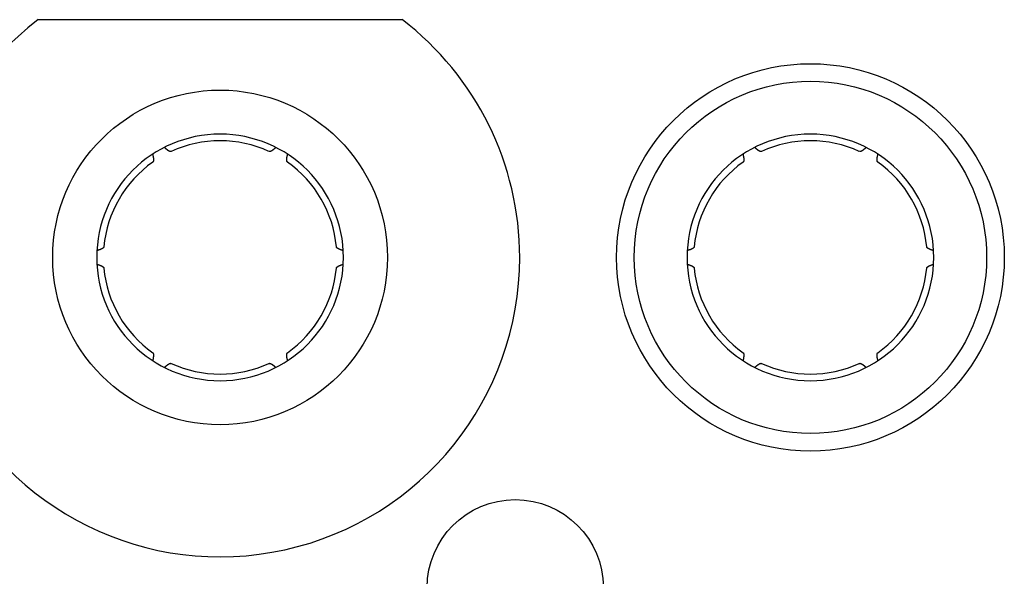
# Model space of a CAD drawing. Units: millimetres. Extents: x 1745 to 2042, y -1 to 209.
# Drawn here: x 1803 to 1814, y 162 to 168 of the extents above; entities that cross this region are included whole.
import ezdxf

# ---------------------------------------------------------------- set-up
doc = ezdxf.new("R2010")
doc.units = ezdxf.units.MM
doc.header["$MEASUREMENT"] = 0
doc.layers.get('0').update_dxf_attribs({"linetype": 'CONTINUOUS', "lineweight": 30})

msp = doc.modelspace()

# ---------------------------------------------------------------- linework, layer by layer
at = {"linetype": 'Continuous'}
msp.add_line((1802.998, 168.017), (1807.131, 168.017), dxfattribs=at)
for points in [[(1804.51, 166.52), (1804.509, 166.52, -0.020575), (1804.508, 166.519, -0.02006), (1804.507, 166.519, -0.019253), (1804.505, 166.519, -0.018278), (1804.504, 166.519, -0.017171), (1804.503, 166.519, -0.016058), (1804.501, 166.519, -0.014892), (1804.5, 166.519, -0.01379), (1804.499, 166.519, -0.012697), (1804.497, 166.519, -0.011705), (1804.496, 166.52, -0.010749), (1804.494, 166.52, -0.0099), (1804.492, 166.521, -0.009094), (1804.491, 166.522, -0.008387), (1804.489, 166.522, -0.007721), (1804.487, 166.523, -0.007139), (1804.486, 166.524, -0.006592), (1804.484, 166.525, -0.006115), (1804.482, 166.526, -0.005667), (1804.48, 166.527, -0.005276), (1804.478, 166.528, -0.004906), (1804.476, 166.529, -0.004581), (1804.474, 166.531, -0.00428), (1804.472, 166.532, -0.004019), (1804.47, 166.534, -0.003756), (1804.468, 166.535, -0.003512), (1804.465, 166.537, -0.003331), (1804.463, 166.539, -0.003204), (1804.461, 166.541, -0.002933), (1804.458, 166.543, -0.002598), (1804.456, 166.545, -0.002718), (1804.454, 166.547, -0.003052), (1804.451, 166.549, -0.002183), (1804.448, 166.551, -0.000731), (1804.446, 166.553, -0.002901), (1804.443, 166.556, -0.004542), (1804.439, 166.56, -0.002052), (1804.432, 166.566, -0.00105)], [(1805.696, 166.566), (1805.693, 166.563, -0.001713), (1805.69, 166.561, -0.001788), (1805.688, 166.558, -0.001871), (1805.685, 166.556, -0.001958), (1805.683, 166.553, -0.002055), (1805.68, 166.551, -0.002155), (1805.677, 166.549, -0.002267), (1805.675, 166.547, -0.002383), (1805.672, 166.545, -0.002513), (1805.67, 166.543, -0.002648), (1805.668, 166.541, -0.0028), (1805.665, 166.539, -0.002959), (1805.663, 166.537, -0.003138), (1805.661, 166.535, -0.003326), (1805.659, 166.534, -0.003538), (1805.657, 166.532, -0.003761), (1805.655, 166.531, -0.004015), (1805.652, 166.529, -0.004282), (1805.65, 166.528, -0.004587), (1805.648, 166.527, -0.004911), (1805.647, 166.526, -0.005278), (1805.645, 166.525, -0.005667), (1805.643, 166.524, -0.006119), (1805.641, 166.523, -0.006608), (1805.639, 166.522, -0.007139), (1805.638, 166.522, -0.00767), (1805.636, 166.521, -0.008402), (1805.634, 166.52, -0.009305), (1805.633, 166.52, -0.009851), (1805.631, 166.519, -0.009946), (1805.63, 166.519, -0.011913), (1805.628, 166.519, -0.015578), (1805.627, 166.519, -0.012962), (1805.626, 166.519, -0.004616), (1805.624, 166.519, -0.020032), (1805.623, 166.519, -0.039463), (1805.621, 166.519, -0.021142), (1805.619, 166.52, -0.011552)], [(1811.21, 166.52), (1811.209, 166.52, -0.020559), (1811.208, 166.519, -0.020044), (1811.207, 166.519, -0.01924), (1811.205, 166.519, -0.018266), (1811.204, 166.519, -0.017162), (1811.203, 166.519, -0.016051), (1811.201, 166.519, -0.014886), (1811.2, 166.519, -0.013786), (1811.199, 166.519, -0.012694), (1811.197, 166.519, -0.011703), (1811.196, 166.52, -0.010748), (1811.194, 166.52, -0.0099), (1811.192, 166.521, -0.009094), (1811.191, 166.522, -0.008388), (1811.189, 166.522, -0.007721), (1811.187, 166.523, -0.00714), (1811.186, 166.524, -0.006593), (1811.184, 166.525, -0.006116), (1811.182, 166.526, -0.005668), (1811.18, 166.527, -0.005277), (1811.178, 166.528, -0.004907), (1811.176, 166.529, -0.004582), (1811.174, 166.531, -0.004281), (1811.172, 166.532, -0.00402), (1811.17, 166.534, -0.003757), (1811.168, 166.535, -0.003513), (1811.165, 166.537, -0.003331), (1811.163, 166.539, -0.003204), (1811.161, 166.541, -0.002934), (1811.158, 166.543, -0.002599), (1811.156, 166.545, -0.002718), (1811.154, 166.547, -0.003053), (1811.151, 166.549, -0.002184), (1811.148, 166.551, -0.000731), (1811.146, 166.553, -0.002901), (1811.143, 166.556, -0.004542), (1811.139, 166.56, -0.002052), (1811.132, 166.566, -0.00105)], [(1812.396, 166.566), (1812.393, 166.563, -0.001713), (1812.39, 166.561, -0.001788), (1812.388, 166.558, -0.001871), (1812.385, 166.556, -0.001958), (1812.383, 166.553, -0.002055), (1812.38, 166.551, -0.002155), (1812.377, 166.549, -0.002267), (1812.375, 166.547, -0.002383), (1812.372, 166.545, -0.002512), (1812.37, 166.543, -0.002648), (1812.368, 166.541, -0.0028), (1812.365, 166.539, -0.002958), (1812.363, 166.537, -0.003137), (1812.361, 166.535, -0.003325), (1812.359, 166.534, -0.003537), (1812.357, 166.532, -0.00376), (1812.355, 166.531, -0.004014), (1812.352, 166.529, -0.004281), (1812.35, 166.528, -0.004586), (1812.348, 166.527, -0.004909), (1812.347, 166.526, -0.005277), (1812.345, 166.525, -0.005666), (1812.343, 166.524, -0.006118), (1812.341, 166.523, -0.006607), (1812.339, 166.522, -0.007138), (1812.338, 166.522, -0.00767), (1812.336, 166.521, -0.008401), (1812.334, 166.52, -0.009304), (1812.333, 166.52, -0.009851), (1812.331, 166.519, -0.009947), (1812.33, 166.519, -0.011915), (1812.328, 166.519, -0.015582), (1812.327, 166.519, -0.012966), (1812.326, 166.519, -0.004617), (1812.325, 166.519, -0.02004), (1812.323, 166.519, -0.039486), (1812.321, 166.519, -0.021157), (1812.319, 166.52, -0.011561)], [(1804.298, 166.488), (1804.299, 166.485, -0.001713), (1804.3, 166.481, -0.001788), (1804.301, 166.477, -0.001871), (1804.302, 166.474, -0.001958), (1804.302, 166.47, -0.002055), (1804.303, 166.467, -0.002155), (1804.304, 166.464, -0.002267), (1804.304, 166.461, -0.002383), (1804.305, 166.457, -0.002512), (1804.305, 166.454, -0.002648), (1804.306, 166.451, -0.0028), (1804.306, 166.448, -0.002958), (1804.307, 166.446, -0.003137), (1804.307, 166.443, -0.003325), (1804.307, 166.44, -0.003537), (1804.308, 166.437, -0.00376), (1804.308, 166.435, -0.004013), (1804.308, 166.432, -0.00428), (1804.308, 166.43, -0.004585), (1804.308, 166.428, -0.004908), (1804.308, 166.426, -0.005276), (1804.308, 166.423, -0.005663), (1804.308, 166.421, -0.006115), (1804.308, 166.419, -0.006604), (1804.308, 166.417, -0.007134), (1804.307, 166.416, -0.007665), (1804.307, 166.414, -0.008395), (1804.307, 166.412, -0.009297), (1804.306, 166.411, -0.009842), (1804.306, 166.409, -0.009938), (1804.306, 166.408, -0.011903), (1804.305, 166.406, -0.015564), (1804.304, 166.405, -0.01295), (1804.304, 166.404, -0.004612), (1804.303, 166.403, -0.020013), (1804.303, 166.402, -0.039429), (1804.301, 166.4, -0.021126), (1804.299, 166.398, -0.011545)], [(1805.829, 166.398), (1805.828, 166.399, -0.020544), (1805.827, 166.4, -0.020029), (1805.827, 166.401, -0.019226), (1805.826, 166.402, -0.018254), (1805.825, 166.403, -0.017151), (1805.825, 166.404, -0.016041), (1805.824, 166.405, -0.014879), (1805.823, 166.406, -0.01378), (1805.823, 166.408, -0.012689), (1805.822, 166.409, -0.011699), (1805.822, 166.411, -0.010745), (1805.822, 166.412, -0.009897), (1805.821, 166.414, -0.009093), (1805.821, 166.416, -0.008386), (1805.821, 166.417, -0.007721), (1805.821, 166.419, -0.007139), (1805.82, 166.421, -0.006593), (1805.82, 166.423, -0.006116), (1805.82, 166.426, -0.005668), (1805.82, 166.428, -0.005277), (1805.82, 166.43, -0.004908), (1805.82, 166.432, -0.004583), (1805.821, 166.435, -0.004281), (1805.821, 166.437, -0.004021), (1805.821, 166.44, -0.003757), (1805.821, 166.443, -0.003513), (1805.822, 166.446, -0.003332), (1805.822, 166.448, -0.003205), (1805.823, 166.451, -0.002934), (1805.823, 166.454, -0.002599), (1805.823, 166.457, -0.002719), (1805.824, 166.461, -0.003053), (1805.825, 166.464, -0.002184), (1805.825, 166.467, -0.000731), (1805.826, 166.47, -0.002901), (1805.827, 166.474, -0.004542), (1805.828, 166.48, -0.002052), (1805.83, 166.488, -0.00105)], [(1810.998, 166.488), (1810.999, 166.485, -0.001713), (1811, 166.481, -0.001788), (1811.001, 166.477, -0.001871), (1811.002, 166.474, -0.001959), (1811.002, 166.47, -0.002056), (1811.003, 166.467, -0.002155), (1811.004, 166.464, -0.002267), (1811.004, 166.461, -0.002383), (1811.005, 166.457, -0.002513), (1811.005, 166.454, -0.002648), (1811.006, 166.451, -0.0028), (1811.006, 166.448, -0.002959), (1811.007, 166.446, -0.003138), (1811.007, 166.443, -0.003326), (1811.007, 166.44, -0.003538), (1811.008, 166.437, -0.003762), (1811.008, 166.435, -0.004015), (1811.008, 166.432, -0.004283), (1811.008, 166.43, -0.004588), (1811.008, 166.428, -0.004911), (1811.008, 166.426, -0.005279), (1811.008, 166.423, -0.005667), (1811.008, 166.421, -0.006119), (1811.008, 166.419, -0.006608), (1811.008, 166.417, -0.007139), (1811.007, 166.416, -0.00767), (1811.007, 166.414, -0.0084), (1811.007, 166.412, -0.009303), (1811.006, 166.411, -0.009848), (1811.006, 166.409, -0.009943), (1811.006, 166.408, -0.011909), (1811.005, 166.406, -0.015572), (1811.004, 166.405, -0.012956), (1811.004, 166.404, -0.004613), (1811.003, 166.403, -0.020021), (1811.003, 166.402, -0.039437), (1811.001, 166.4, -0.021126), (1810.999, 166.398, -0.011544)], [(1812.529, 166.398), (1812.528, 166.399, -0.020549), (1812.527, 166.4, -0.020031), (1812.527, 166.401, -0.019225), (1812.526, 166.402, -0.018251), (1812.525, 166.403, -0.017147), (1812.525, 166.404, -0.016036), (1812.524, 166.405, -0.014873), (1812.523, 166.406, -0.013773), (1812.523, 166.408, -0.012682), (1812.522, 166.409, -0.011693), (1812.522, 166.411, -0.010738), (1812.522, 166.412, -0.009891), (1812.521, 166.414, -0.009087), (1812.521, 166.416, -0.008381), (1812.521, 166.417, -0.007716), (1812.521, 166.419, -0.007135), (1812.52, 166.421, -0.006589), (1812.52, 166.423, -0.006112), (1812.52, 166.426, -0.005664), (1812.52, 166.428, -0.005274), (1812.52, 166.43, -0.004905), (1812.52, 166.432, -0.00458), (1812.521, 166.435, -0.004279), (1812.521, 166.437, -0.004019), (1812.521, 166.44, -0.003755), (1812.521, 166.443, -0.003512), (1812.522, 166.446, -0.00333), (1812.522, 166.448, -0.003204), (1812.522, 166.451, -0.002933), (1812.523, 166.454, -0.002598), (1812.523, 166.457, -0.002718), (1812.524, 166.461, -0.003052), (1812.525, 166.464, -0.002183), (1812.525, 166.467, -0.00073), (1812.526, 166.47, -0.002901), (1812.527, 166.474, -0.004542), (1812.528, 166.48, -0.002052), (1812.53, 166.488, -0.00105)], [(1803.745, 165.438), (1803.745, 165.437, -0.020549), (1803.744, 165.436, -0.020031), (1803.744, 165.435, -0.019225), (1803.744, 165.434, -0.01825), (1803.743, 165.433, -0.017145), (1803.742, 165.431, -0.016034), (1803.742, 165.43, -0.01487), (1803.741, 165.429, -0.013771), (1803.74, 165.428, -0.01268), (1803.739, 165.427, -0.011691), (1803.738, 165.426, -0.010736), (1803.737, 165.425, -0.009889), (1803.735, 165.424, -0.009085), (1803.734, 165.423, -0.008379), (1803.733, 165.421, -0.007714), (1803.731, 165.42, -0.007134), (1803.729, 165.419, -0.006587), (1803.728, 165.418, -0.006111), (1803.726, 165.417, -0.005663), (1803.724, 165.416, -0.005273), (1803.722, 165.415, -0.004904), (1803.72, 165.414, -0.00458), (1803.718, 165.413, -0.004278), (1803.715, 165.411, -0.004018), (1803.713, 165.41, -0.003755), (1803.71, 165.409, -0.003511), (1803.708, 165.408, -0.00333), (1803.705, 165.407, -0.003203), (1803.702, 165.406, -0.002933), (1803.7, 165.405, -0.002598), (1803.697, 165.404, -0.002718), (1803.694, 165.403, -0.003052), (1803.69, 165.402, -0.002183), (1803.687, 165.401, -0.00073), (1803.685, 165.4, -0.002901), (1803.681, 165.398, -0.004542), (1803.675, 165.397, -0.002052), (1803.666, 165.394, -0.00105)], [(1806.462, 165.394), (1806.458, 165.395, -0.001713), (1806.455, 165.396, -0.001788), (1806.451, 165.397, -0.001871), (1806.448, 165.398, -0.001958), (1806.444, 165.4, -0.002055), (1806.441, 165.401, -0.002155), (1806.438, 165.402, -0.002267), (1806.435, 165.403, -0.002383), (1806.432, 165.404, -0.002512), (1806.429, 165.405, -0.002648), (1806.426, 165.406, -0.0028), (1806.423, 165.407, -0.002958), (1806.421, 165.408, -0.003137), (1806.418, 165.409, -0.003325), (1806.416, 165.41, -0.003537), (1806.413, 165.411, -0.00376), (1806.411, 165.413, -0.004013), (1806.409, 165.414, -0.004281), (1806.407, 165.415, -0.004586), (1806.405, 165.416, -0.004909), (1806.403, 165.417, -0.005276), (1806.401, 165.418, -0.005664), (1806.399, 165.419, -0.006117), (1806.397, 165.42, -0.006606), (1806.396, 165.421, -0.007136), (1806.394, 165.423, -0.007667), (1806.393, 165.424, -0.008398), (1806.392, 165.425, -0.009301), (1806.391, 165.426, -0.009847), (1806.389, 165.427, -0.009942), (1806.388, 165.428, -0.011909), (1806.388, 165.429, -0.015573), (1806.387, 165.43, -0.012958), (1806.386, 165.431, -0.004614), (1806.385, 165.432, -0.020027), (1806.385, 165.434, -0.039458), (1806.384, 165.436, -0.021142), (1806.384, 165.438, -0.011553)], [(1810.445, 165.438), (1810.445, 165.437, -0.020561), (1810.444, 165.436, -0.020045), (1810.444, 165.435, -0.019239), (1810.444, 165.434, -0.018264), (1810.443, 165.433, -0.017159), (1810.442, 165.431, -0.016047), (1810.442, 165.43, -0.014882), (1810.441, 165.429, -0.013782), (1810.44, 165.428, -0.012689), (1810.439, 165.427, -0.011699), (1810.438, 165.426, -0.010744), (1810.437, 165.425, -0.009896), (1810.435, 165.424, -0.009091), (1810.434, 165.423, -0.008384), (1810.433, 165.421, -0.007718), (1810.431, 165.42, -0.007137), (1810.429, 165.419, -0.00659), (1810.428, 165.418, -0.006114), (1810.426, 165.417, -0.005666), (1810.424, 165.416, -0.005275), (1810.422, 165.415, -0.004906), (1810.42, 165.414, -0.004581), (1810.418, 165.413, -0.00428), (1810.415, 165.411, -0.004019), (1810.413, 165.41, -0.003756), (1810.41, 165.409, -0.003512), (1810.408, 165.408, -0.003331), (1810.405, 165.407, -0.003204), (1810.402, 165.406, -0.002933), (1810.4, 165.405, -0.002598), (1810.397, 165.404, -0.002718), (1810.394, 165.403, -0.003053), (1810.39, 165.402, -0.002184), (1810.387, 165.401, -0.000731), (1810.385, 165.4, -0.002901), (1810.381, 165.398, -0.004542), (1810.375, 165.397, -0.002052), (1810.366, 165.394, -0.00105)], [(1813.162, 165.394), (1813.158, 165.395, -0.001713), (1813.155, 165.396, -0.001788), (1813.151, 165.397, -0.001871), (1813.148, 165.398, -0.001958), (1813.144, 165.4, -0.002055), (1813.141, 165.401, -0.002155), (1813.138, 165.402, -0.002266), (1813.135, 165.403, -0.002382), (1813.132, 165.404, -0.002512), (1813.129, 165.405, -0.002647), (1813.126, 165.406, -0.002799), (1813.123, 165.407, -0.002958), (1813.121, 165.408, -0.003137), (1813.118, 165.409, -0.003324), (1813.116, 165.41, -0.003536), (1813.113, 165.411, -0.003759), (1813.111, 165.413, -0.004012), (1813.109, 165.414, -0.004279), (1813.107, 165.415, -0.004584), (1813.105, 165.416, -0.004907), (1813.103, 165.417, -0.005274), (1813.101, 165.418, -0.005662), (1813.099, 165.419, -0.006114), (1813.097, 165.42, -0.006602), (1813.096, 165.421, -0.007132), (1813.094, 165.423, -0.007663), (1813.093, 165.424, -0.008393), (1813.092, 165.425, -0.009295), (1813.091, 165.426, -0.00984), (1813.089, 165.427, -0.009935), (1813.088, 165.428, -0.0119), (1813.088, 165.429, -0.015561), (1813.087, 165.43, -0.012948), (1813.086, 165.431, -0.004611), (1813.085, 165.432, -0.020011), (1813.085, 165.434, -0.039426), (1813.084, 165.436, -0.021126), (1813.084, 165.438, -0.011545)], [(1803.666, 165.239), (1803.67, 165.238, -0.001713), (1803.674, 165.237, -0.001788), (1803.677, 165.236, -0.001871), (1803.681, 165.235, -0.001958), (1803.684, 165.234, -0.002055), (1803.687, 165.233, -0.002155), (1803.691, 165.232, -0.002267), (1803.694, 165.231, -0.002383), (1803.697, 165.229, -0.002513), (1803.7, 165.228, -0.002648), (1803.702, 165.227, -0.0028), (1803.705, 165.226, -0.002959), (1803.708, 165.225, -0.003138), (1803.71, 165.224, -0.003325), (1803.713, 165.223, -0.003538), (1803.715, 165.222, -0.003761), (1803.718, 165.221, -0.004014), (1803.72, 165.22, -0.004281), (1803.722, 165.219, -0.004586), (1803.724, 165.217, -0.004909), (1803.726, 165.216, -0.005277), (1803.728, 165.215, -0.005665), (1803.729, 165.214, -0.006117), (1803.731, 165.213, -0.006605), (1803.733, 165.212, -0.007135), (1803.734, 165.211, -0.007666), (1803.735, 165.21, -0.008396), (1803.737, 165.209, -0.009298), (1803.738, 165.207, -0.009843), (1803.739, 165.206, -0.009938), (1803.74, 165.205, -0.011903), (1803.741, 165.204, -0.015563), (1803.742, 165.203, -0.012949), (1803.742, 165.202, -0.004611), (1803.743, 165.201, -0.02001), (1803.744, 165.2, -0.039418), (1803.744, 165.198, -0.021118), (1803.745, 165.195, -0.01154)], [(1806.384, 165.195), (1806.384, 165.196, -0.020551), (1806.384, 165.197, -0.020037), (1806.384, 165.198, -0.019233), (1806.385, 165.2, -0.01826), (1806.385, 165.201, -0.017156), (1806.386, 165.202, -0.016046), (1806.387, 165.203, -0.014882), (1806.388, 165.204, -0.013783), (1806.388, 165.205, -0.012691), (1806.389, 165.206, -0.011701), (1806.391, 165.207, -0.010746), (1806.392, 165.209, -0.009899), (1806.393, 165.21, -0.009093), (1806.394, 165.211, -0.008387), (1806.396, 165.212, -0.007721), (1806.397, 165.213, -0.00714), (1806.399, 165.214, -0.006593), (1806.401, 165.215, -0.006116), (1806.403, 165.216, -0.005668), (1806.405, 165.217, -0.005277), (1806.407, 165.219, -0.004907), (1806.409, 165.22, -0.004583), (1806.411, 165.221, -0.004281), (1806.413, 165.222, -0.00402), (1806.416, 165.223, -0.003757), (1806.418, 165.224, -0.003513), (1806.421, 165.225, -0.003332), (1806.423, 165.226, -0.003205), (1806.426, 165.227, -0.002934), (1806.429, 165.228, -0.002599), (1806.432, 165.229, -0.002719), (1806.435, 165.231, -0.003053), (1806.438, 165.232, -0.002184), (1806.441, 165.233, -0.000731), (1806.444, 165.234, -0.002901), (1806.448, 165.235, -0.004542), (1806.454, 165.237, -0.002052), (1806.462, 165.239, -0.00105)], [(1810.366, 165.239), (1810.37, 165.238, -0.001713), (1810.374, 165.237, -0.001788), (1810.377, 165.236, -0.001871), (1810.381, 165.235, -0.001959), (1810.384, 165.234, -0.002055), (1810.387, 165.233, -0.002155), (1810.391, 165.232, -0.002267), (1810.394, 165.231, -0.002383), (1810.397, 165.229, -0.002513), (1810.4, 165.228, -0.002648), (1810.402, 165.227, -0.0028), (1810.405, 165.226, -0.002959), (1810.408, 165.225, -0.003138), (1810.41, 165.224, -0.003326), (1810.413, 165.223, -0.003538), (1810.415, 165.222, -0.003762), (1810.418, 165.221, -0.004015), (1810.42, 165.22, -0.004282), (1810.422, 165.219, -0.004588), (1810.424, 165.217, -0.004911), (1810.426, 165.216, -0.005279), (1810.428, 165.215, -0.005667), (1810.429, 165.214, -0.006119), (1810.431, 165.213, -0.006608), (1810.433, 165.212, -0.007139), (1810.434, 165.211, -0.00767), (1810.435, 165.21, -0.008401), (1810.437, 165.209, -0.009304), (1810.438, 165.207, -0.00985), (1810.439, 165.206, -0.009945), (1810.44, 165.205, -0.011911), (1810.441, 165.204, -0.015575), (1810.442, 165.203, -0.012959), (1810.442, 165.202, -0.004614), (1810.443, 165.201, -0.020026), (1810.444, 165.2, -0.03945), (1810.444, 165.198, -0.021134), (1810.445, 165.195, -0.011548)], [(1813.084, 165.195), (1813.084, 165.196, -0.020539), (1813.084, 165.197, -0.020023), (1813.084, 165.198, -0.019219), (1813.085, 165.2, -0.018246), (1813.085, 165.201, -0.017143), (1813.086, 165.202, -0.016033), (1813.087, 165.203, -0.014871), (1813.088, 165.204, -0.013772), (1813.088, 165.205, -0.012682), (1813.089, 165.206, -0.011693), (1813.091, 165.207, -0.010739), (1813.092, 165.209, -0.009892), (1813.093, 165.21, -0.009088), (1813.094, 165.211, -0.008382), (1813.096, 165.212, -0.007717), (1813.097, 165.213, -0.007136), (1813.099, 165.214, -0.00659), (1813.101, 165.215, -0.006113), (1813.103, 165.216, -0.005666), (1813.105, 165.217, -0.005275), (1813.107, 165.219, -0.004906), (1813.109, 165.22, -0.004581), (1813.111, 165.221, -0.00428), (1813.113, 165.222, -0.004019), (1813.116, 165.223, -0.003756), (1813.118, 165.224, -0.003512), (1813.121, 165.225, -0.003331), (1813.123, 165.226, -0.003204), (1813.126, 165.227, -0.002933), (1813.129, 165.228, -0.002599), (1813.132, 165.229, -0.002718), (1813.135, 165.231, -0.003053), (1813.138, 165.232, -0.002184), (1813.141, 165.233, -0.000731), (1813.144, 165.234, -0.002901), (1813.148, 165.235, -0.004542), (1813.154, 165.237, -0.002052), (1813.162, 165.239, -0.00105)], [(1804.299, 164.235), (1804.3, 164.234, -0.020562), (1804.301, 164.233, -0.020045), (1804.302, 164.232, -0.019239), (1804.303, 164.232, -0.018264), (1804.303, 164.23, -0.017158), (1804.304, 164.229, -0.016046), (1804.305, 164.228, -0.014881), (1804.305, 164.227, -0.013781), (1804.306, 164.226, -0.012688), (1804.306, 164.224, -0.011698), (1804.306, 164.223, -0.010743), (1804.307, 164.221, -0.009895), (1804.307, 164.219, -0.00909), (1804.307, 164.218, -0.008383), (1804.308, 164.216, -0.007718), (1804.308, 164.214, -0.007136), (1804.308, 164.212, -0.00659), (1804.308, 164.21, -0.006113), (1804.308, 164.208, -0.005665), (1804.308, 164.205, -0.005275), (1804.308, 164.203, -0.004905), (1804.308, 164.201, -0.004581), (1804.308, 164.198, -0.004279), (1804.308, 164.196, -0.004019), (1804.307, 164.193, -0.003755), (1804.307, 164.191, -0.003512), (1804.307, 164.188, -0.00333), (1804.306, 164.185, -0.003203), (1804.306, 164.182, -0.002933), (1804.305, 164.179, -0.002598), (1804.305, 164.176, -0.002718), (1804.304, 164.173, -0.003052), (1804.304, 164.169, -0.002183), (1804.303, 164.166, -0.00073), (1804.303, 164.163, -0.002901), (1804.302, 164.159, -0.004542), (1804.3, 164.153, -0.002052), (1804.298, 164.145, -0.00105)], [(1805.83, 164.145), (1805.829, 164.149, -0.001713), (1805.828, 164.152, -0.001788), (1805.828, 164.156, -0.001871), (1805.827, 164.159, -0.001959), (1805.826, 164.163, -0.002055), (1805.825, 164.166, -0.002155), (1805.825, 164.17, -0.002267), (1805.824, 164.173, -0.002383), (1805.823, 164.176, -0.002513), (1805.823, 164.179, -0.002648), (1805.822, 164.182, -0.0028), (1805.822, 164.185, -0.002959), (1805.822, 164.188, -0.003138), (1805.821, 164.191, -0.003326), (1805.821, 164.193, -0.003538), (1805.821, 164.196, -0.003762), (1805.821, 164.198, -0.004015), (1805.82, 164.201, -0.004283), (1805.82, 164.203, -0.004588), (1805.82, 164.205, -0.004911), (1805.82, 164.208, -0.005279), (1805.82, 164.21, -0.005667), (1805.82, 164.212, -0.00612), (1805.821, 164.214, -0.006609), (1805.821, 164.216, -0.00714), (1805.821, 164.218, -0.007671), (1805.821, 164.219, -0.008403), (1805.822, 164.221, -0.009306), (1805.822, 164.223, -0.009852), (1805.822, 164.224, -0.009947), (1805.823, 164.226, -0.011914), (1805.823, 164.227, -0.01558), (1805.824, 164.228, -0.012963), (1805.825, 164.229, -0.004616), (1805.825, 164.23, -0.020033), (1805.826, 164.232, -0.039464), (1805.827, 164.233, -0.021142), (1805.829, 164.235, -0.011552)], [(1810.999, 164.235), (1811, 164.234, -0.020557), (1811.001, 164.233, -0.020043), (1811.002, 164.232, -0.019239), (1811.003, 164.232, -0.018266), (1811.003, 164.23, -0.017162), (1811.004, 164.229, -0.016052), (1811.005, 164.228, -0.014887), (1811.005, 164.227, -0.013787), (1811.006, 164.226, -0.012695), (1811.006, 164.224, -0.011705), (1811.006, 164.223, -0.010749), (1811.007, 164.221, -0.009901), (1811.007, 164.219, -0.009096), (1811.007, 164.218, -0.008389), (1811.008, 164.216, -0.007722), (1811.008, 164.214, -0.007141), (1811.008, 164.212, -0.006594), (1811.008, 164.21, -0.006117), (1811.008, 164.208, -0.005669), (1811.008, 164.205, -0.005278), (1811.008, 164.203, -0.004908), (1811.008, 164.201, -0.004583), (1811.008, 164.198, -0.004282), (1811.008, 164.196, -0.004021), (1811.007, 164.193, -0.003757), (1811.007, 164.191, -0.003513), (1811.007, 164.188, -0.003332), (1811.006, 164.185, -0.003205), (1811.006, 164.182, -0.002934), (1811.005, 164.179, -0.002599), (1811.005, 164.176, -0.002719), (1811.004, 164.173, -0.003053), (1811.004, 164.169, -0.002184), (1811.003, 164.166, -0.000731), (1811.003, 164.163, -0.002901), (1811.002, 164.159, -0.004542), (1811, 164.153, -0.002052), (1810.998, 164.145, -0.00105)], [(1812.53, 164.145), (1812.529, 164.149, -0.001713), (1812.528, 164.152, -0.001788), (1812.528, 164.156, -0.001871), (1812.527, 164.159, -0.001958), (1812.526, 164.163, -0.002055), (1812.525, 164.166, -0.002155), (1812.525, 164.17, -0.002267), (1812.524, 164.173, -0.002382), (1812.523, 164.176, -0.002512), (1812.523, 164.179, -0.002647), (1812.522, 164.182, -0.002799), (1812.522, 164.185, -0.002958), (1812.522, 164.188, -0.003137), (1812.521, 164.191, -0.003324), (1812.521, 164.193, -0.003537), (1812.521, 164.196, -0.00376), (1812.521, 164.198, -0.004013), (1812.52, 164.201, -0.00428), (1812.52, 164.203, -0.004585), (1812.52, 164.205, -0.004908), (1812.52, 164.208, -0.005276), (1812.52, 164.21, -0.005664), (1812.52, 164.212, -0.006116), (1812.521, 164.214, -0.006605), (1812.521, 164.216, -0.007135), (1812.521, 164.218, -0.007666), (1812.521, 164.219, -0.008397), (1812.522, 164.221, -0.0093), (1812.522, 164.223, -0.009846), (1812.522, 164.224, -0.009941), (1812.523, 164.226, -0.011908), (1812.523, 164.227, -0.015571), (1812.524, 164.228, -0.012957), (1812.525, 164.229, -0.004614), (1812.525, 164.23, -0.020025), (1812.526, 164.232, -0.039456), (1812.527, 164.233, -0.021141), (1812.529, 164.235, -0.011553)], [(1804.432, 164.067), (1804.435, 164.07, -0.001713), (1804.438, 164.073, -0.001788), (1804.441, 164.075, -0.001871), (1804.443, 164.078, -0.001958), (1804.446, 164.08, -0.002055), (1804.448, 164.082, -0.002155), (1804.451, 164.085, -0.002266), (1804.454, 164.087, -0.002382), (1804.456, 164.089, -0.002512), (1804.458, 164.091, -0.002647), (1804.461, 164.093, -0.002799), (1804.463, 164.094, -0.002957), (1804.465, 164.096, -0.003136), (1804.468, 164.098, -0.003324), (1804.47, 164.099, -0.003536), (1804.472, 164.101, -0.003759), (1804.474, 164.102, -0.004012), (1804.476, 164.104, -0.004279), (1804.478, 164.105, -0.004584), (1804.48, 164.106, -0.004907), (1804.482, 164.107, -0.005274), (1804.484, 164.108, -0.005662), (1804.486, 164.109, -0.006114), (1804.487, 164.11, -0.006603), (1804.489, 164.111, -0.007133), (1804.491, 164.112, -0.007664), (1804.492, 164.112, -0.008395), (1804.494, 164.113, -0.009297), (1804.496, 164.113, -0.009843), (1804.497, 164.114, -0.009939), (1804.499, 164.114, -0.011905), (1804.5, 164.114, -0.015569), (1804.501, 164.114, -0.012956), (1804.503, 164.115, -0.004614), (1804.504, 164.115, -0.020024), (1804.505, 164.114, -0.039459), (1804.507, 164.114, -0.021146), (1804.51, 164.113, -0.011556)], [(1805.619, 164.113), (1805.62, 164.114, -0.020553), (1805.621, 164.114, -0.020035), (1805.622, 164.114, -0.019229), (1805.623, 164.114, -0.018254), (1805.624, 164.115, -0.01715), (1805.626, 164.115, -0.016038), (1805.627, 164.115, -0.014874), (1805.628, 164.114, -0.013775), (1805.63, 164.114, -0.012683), (1805.631, 164.114, -0.011694), (1805.633, 164.113, -0.010739), (1805.634, 164.113, -0.009892), (1805.636, 164.112, -0.009087), (1805.638, 164.112, -0.008381), (1805.639, 164.111, -0.007716), (1805.641, 164.11, -0.007135), (1805.643, 164.109, -0.006588), (1805.645, 164.108, -0.006112), (1805.647, 164.107, -0.005664), (1805.648, 164.106, -0.005274), (1805.65, 164.105, -0.004905), (1805.652, 164.104, -0.00458), (1805.655, 164.102, -0.004279), (1805.657, 164.101, -0.004018), (1805.659, 164.099, -0.003755), (1805.661, 164.098, -0.003512), (1805.663, 164.096, -0.00333), (1805.665, 164.094, -0.003203), (1805.668, 164.093, -0.002933), (1805.67, 164.091, -0.002598), (1805.672, 164.089, -0.002718), (1805.675, 164.087, -0.003052), (1805.678, 164.084, -0.002183), (1805.68, 164.082, -0.00073), (1805.682, 164.08, -0.002901), (1805.685, 164.078, -0.004542), (1805.69, 164.073, -0.002052), (1805.696, 164.067, -0.00105)], [(1811.132, 164.067), (1811.135, 164.07, -0.001713), (1811.138, 164.073, -0.001788), (1811.141, 164.075, -0.001871), (1811.143, 164.078, -0.001958), (1811.146, 164.08, -0.002055), (1811.148, 164.082, -0.002155), (1811.151, 164.085, -0.002267), (1811.154, 164.087, -0.002382), (1811.156, 164.089, -0.002512), (1811.158, 164.091, -0.002647), (1811.161, 164.093, -0.002799), (1811.163, 164.094, -0.002958), (1811.165, 164.096, -0.003137), (1811.168, 164.098, -0.003324), (1811.17, 164.099, -0.003537), (1811.172, 164.101, -0.00376), (1811.174, 164.102, -0.004013), (1811.176, 164.104, -0.00428), (1811.178, 164.105, -0.004585), (1811.18, 164.106, -0.004908), (1811.182, 164.107, -0.005275), (1811.184, 164.108, -0.005663), (1811.186, 164.109, -0.006115), (1811.187, 164.11, -0.006604), (1811.189, 164.111, -0.007134), (1811.191, 164.112, -0.007665), (1811.192, 164.112, -0.008395), (1811.194, 164.113, -0.009297), (1811.196, 164.113, -0.009843), (1811.197, 164.114, -0.009938), (1811.199, 164.114, -0.011903), (1811.2, 164.114, -0.015565), (1811.202, 164.114, -0.012952), (1811.203, 164.115, -0.004612), (1811.204, 164.115, -0.020016), (1811.205, 164.114, -0.039436), (1811.207, 164.114, -0.021131), (1811.21, 164.113, -0.011548)], [(1812.319, 164.113), (1812.32, 164.114, -0.02057), (1812.321, 164.114, -0.020051), (1812.322, 164.114, -0.019243), (1812.323, 164.114, -0.018266), (1812.324, 164.115, -0.017159), (1812.326, 164.115, -0.016046), (1812.327, 164.115, -0.01488), (1812.328, 164.114, -0.013779), (1812.33, 164.114, -0.012686), (1812.331, 164.114, -0.011695), (1812.333, 164.113, -0.01074), (1812.334, 164.113, -0.009892), (1812.336, 164.112, -0.009087), (1812.338, 164.112, -0.008381), (1812.339, 164.111, -0.007715), (1812.341, 164.11, -0.007134), (1812.343, 164.109, -0.006587), (1812.345, 164.108, -0.006111), (1812.347, 164.107, -0.005663), (1812.348, 164.106, -0.005273), (1812.35, 164.105, -0.004904), (1812.352, 164.104, -0.004579), (1812.355, 164.102, -0.004278), (1812.357, 164.101, -0.004017), (1812.359, 164.099, -0.003754), (1812.361, 164.098, -0.003511), (1812.363, 164.096, -0.003329), (1812.365, 164.094, -0.003203), (1812.368, 164.093, -0.002932), (1812.37, 164.091, -0.002598), (1812.372, 164.089, -0.002717), (1812.375, 164.087, -0.003052), (1812.378, 164.084, -0.002183), (1812.38, 164.082, -0.00073), (1812.382, 164.08, -0.002901), (1812.385, 164.078, -0.004542), (1812.39, 164.073, -0.002052), (1812.396, 164.067, -0.00105)]]:
    msp.add_lwpolyline(points, format="xyb", dxfattribs=at)
for centre, radius in [((1811.764, 165.317), 2.2), ((1811.764, 165.317), 2), ((1805.064, 165.317), 1.9), ((1808.414, 161.567), 1)]:
    msp.add_circle(centre, radius, dxfattribs=at)
for centre, radius, start, end in [((1805.064, 165.317), 3.4, 127.428, 0), ((1805.064, 165.317), 3.4, 0, 52.572), ((1805.064, 165.317), 1.4, 0, 270), ((1805.064, 165.317), 1.325, 65.2661, 114.7339), ((1811.764, 165.317), 1.4, 0, 270), ((1811.764, 165.317), 1.325, 65.2661, 114.7339), ((1805.064, 165.317), 1.325, 125.2661, 174.7339), ((1805.064, 165.317), 1.325, 5.2661, 54.7339), ((1811.764, 165.317), 1.325, 125.2661, 174.7339), ((1811.764, 165.317), 1.325, 5.2661, 54.7339), ((1805.064, 165.317), 1.4, 270, 0), ((1811.764, 165.317), 1.4, 270, 0), ((1805.064, 165.317), 1.325, 185.2661, 234.7339), ((1805.064, 165.317), 1.325, 305.2661, 354.7339), ((1811.764, 165.317), 1.325, 185.2661, 234.7339), ((1811.764, 165.317), 1.325, 305.2661, 354.7339), ((1805.064, 165.317), 1.325, 245.2661, 294.7339), ((1811.764, 165.317), 1.325, 245.2661, 294.7339)]:
    msp.add_arc(centre, radius, start, end, dxfattribs=at)

doc.saveas('drawing.dxf')
